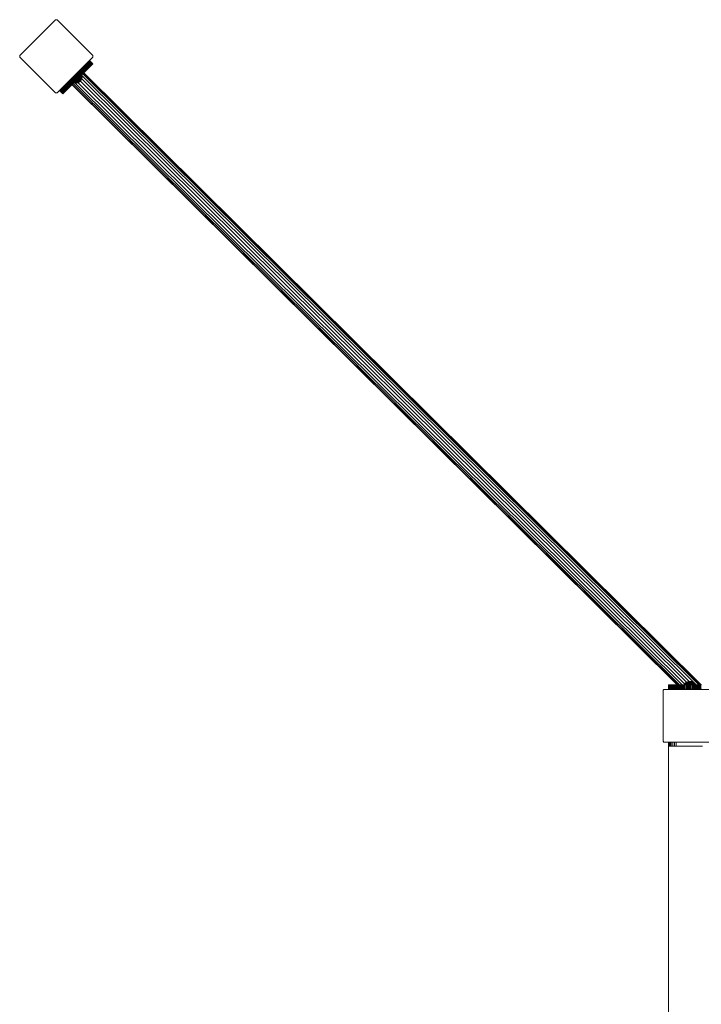
# Model space of a CAD drawing. Units: millimetres. Extents: x -12528 to 14352, y -7404 to 11604.
# Drawn here: x -9504 to -8212, y 3910 to 5776 of the extents above; entities that cross this region are included whole.
import ezdxf

# ---------------------------------------------------------------- set-up
doc = ezdxf.new("R2010")
doc.units = ezdxf.units.MM

# ---------------------------------------------------------------- blocks, each defined once
blk = doc.blocks.new('60001_DWG-455918-Level 1')
at = {"lineweight": 9}
for p, q in [((-3668.6, 3652.1), (-3602.1, 3718.6)), ((-3602.1, 3718.6), (-3601.6, 3719)), ((-3602.1, 3718.6), (-3601.6, 3719)), ((-3601, 3719.3), (-3601.6, 3719)), ((-3601, 3719.3), (-3601.6, 3719)), ((-3600.3, 3719.4), (-3601, 3719.3)), ((-3600.3, 3719.4), (-3601, 3719.3)), ((-3599.7, 3719.4), (-3600.3, 3719.4)), ((-3599.7, 3719.4), (-3600.3, 3719.4)), ((-3599, 3719.3), (-3599.7, 3719.4)), ((-3599, 3719.3), (-3599.7, 3719.4)), ((-3598.4, 3719), (-3599, 3719.3)), ((-3598.4, 3719), (-3599, 3719.3)), ((-3597.9, 3718.6), (-3598.4, 3719)), ((-3531.4, 3652.1), (-3597.9, 3718.6)), ((-3669.3, 3651), (-3669.4, 3650.3)), ((-3669.3, 3651), (-3669.4, 3650.3)), ((-3669.4, 3650.3), (-3669.4, 3649.7)), ((-3669.4, 3650.3), (-3669.4, 3649.7)), ((-3669.4, 3649.7), (-3669.3, 3649)), ((-3669.4, 3649.7), (-3669.3, 3649)), ((-3669, 3651.6), (-3669.3, 3651)), ((-3669, 3651.6), (-3669.3, 3651)), ((-3669.3, 3649), (-3669, 3648.4)), ((-3669.3, 3649), (-3669, 3648.4)), ((-3668.6, 3652.1), (-3669, 3651.6)), ((-3669, 3648.4), (-3668.6, 3647.9)), ((-3668.6, 3647.9), (-3602.1, 3581.4)), ((-3597.9, 3581.4), (-3531.4, 3647.9)), ((-3593.3, 3584.8), (-3536.7, 3641.4)), ((-3593.3, 3584.8), (-3536.7, 3641.4)), ((-3593, 3585.1), (-3536.8, 3641.3)), ((-3592.7, 3585.4), (-3536.8, 3641.3)), ((-3592.4, 3585.7), (-3536.8, 3641.3)), ((-3592.1, 3586.1), (-3536.8, 3641.3)), ((-3589.9, 3588.2), (-3536.8, 3641.3)), ((-3589.3, 3588.9), (-3536.8, 3641.3)), ((-3587.7, 3590.4), (-3536.8, 3641.3)), ((-3586.9, 3591.2), (-3536.8, 3641.3)), ((-3586, 3592.1), (-3536.8, 3641.3)), ((-3584.1, 3594), (-3536.8, 3641.3)), ((-3583.1, 3595), (-3536.8, 3641.3)), ((-3578.7, 3599.5), (-3536.8, 3641.3)), ((-3577.4, 3600.7), (-3536.8, 3641.3)), ((-3576.2, 3601.9), (-3536.8, 3641.3)), ((-3574.9, 3603.2), (-3536.8, 3641.3)), ((-3569.6, 3608.5), (-3536.8, 3641.3)), ((-3568.2, 3609.9), (-3536.8, 3641.3)), ((-3566.8, 3611.4), (-3536.8, 3641.3)), ((-3565.3, 3612.8), (-3537.1, 3641)), ((-3565.3, 3612.8), (-3537.3, 3640.8)), ((-3565.3, 3612.8), (-3537.6, 3640.5)), ((-3565.3, 3612.8), (-3538, 3640.1)), ((-3538.4, 3639.7), (-3538.9, 3639.2)), ((-3538, 3640.1), (-3538.4, 3639.7)), ((-3538.4, 3639.7), (-3532.8, 3634)), ((-3537.6, 3640.5), (-3538, 3640.1)), ((-3538, 3640.1), (-3532.3, 3634.4)), ((-3537.3, 3640.8), (-3537.6, 3640.5)), ((-3537.6, 3640.5), (-3532, 3634.8)), ((-3537.1, 3641), (-3537.3, 3640.8)), ((-3537.3, 3640.8), (-3531.7, 3635.1)), ((-3536.9, 3641.2), (-3537.1, 3641)), ((-3537.1, 3641), (-3531.4, 3635.4)), ((-3536.9, 3641.2), (-3536.8, 3641.3)), ((-3536.8, 3641.3), (-3536.9, 3641.2)), ((-3536.9, 3641.2), (-3531.2, 3635.6)), ((-3536.8, 3641.3), (-3536.7, 3641.4)), ((-3536.7, 3641.4), (-3536.8, 3641.3)), ((-3536.8, 3641.3), (-3531.1, 3635.7)), ((-3536.8, 3641.3), (-3531.1, 3635.7)), ((-3536.7, 3641.4), (-3531.1, 3635.7)), ((-3536.7, 3641.4), (-3531.1, 3635.7)), ((-3531, 3651.6), (-3531.4, 3652.1)), ((-3531.4, 3647.9), (-3531, 3648.4)), ((-3530.7, 3651), (-3531, 3651.6)), ((-3531, 3648.4), (-3530.7, 3649)), ((-3530.6, 3650.3), (-3530.7, 3651)), ((-3530.7, 3649), (-3530.6, 3649.7)), ((-3530.6, 3649.7), (-3530.6, 3650.3)), ((-3587.7, 3579.1), (-3531.1, 3635.7)), ((-3587.6, 3579.2), (-3531.1, 3635.7)), ((-3587.3, 3579.5), (-3531.1, 3635.7)), ((-3587.1, 3579.7), (-3531.1, 3635.7)), ((-3579.4, 3587.3), (-3531.1, 3635.7)), ((-3578.5, 3588.3), (-3531.1, 3635.7)), ((-3577.5, 3589.3), (-3531.1, 3635.7)), ((-3575.3, 3591.5), (-3531.1, 3635.7)), ((-3574.2, 3592.6), (-3531.1, 3635.7)), ((-3573, 3593.8), (-3531.1, 3635.7)), ((-3571.8, 3595), (-3531.1, 3635.7)), ((-3565.3, 3612.8), (-3538.9, 3639.2)), ((-3565.3, 3612.8), (-3539.5, 3638.6)), ((-3565.3, 3612.8), (-3540.8, 3637.3)), ((-3565.3, 3612.8), (-3542.3, 3635.8)), ((-3565.3, 3612.8), (-3543.1, 3635)), ((-3565.3, 3612.8), (-3544, 3634.1)), ((-3565.3, 3612.8), (-3545.9, 3632.2)), ((-3565.3, 3612.8), (-3546.9, 3631.2)), ((-3565.3, 3612.8), (-3551.4, 3626.7)), ((-3565.3, 3612.8), (-3552.6, 3625.5)), ((-3565.3, 3612.8), (-3553.9, 3624.3)), ((-3559.7, 3607.1), (-3531.1, 3635.7)), ((-3559.7, 3607.1), (-3531.2, 3635.6)), ((-3559.7, 3607.1), (-3531.7, 3635.1)), ((-3559.7, 3607.1), (-3532, 3634.8)), ((-3559.7, 3607.1), (-3532.8, 3634)), ((-3559.7, 3607.1), (-3533.3, 3633.5)), ((-3559.7, 3607.1), (-3533.9, 3632.9)), ((-3559.7, 3607.1), (-3534.5, 3632.3)), ((-3559.7, 3607.1), (-3540.3, 3626.5)), ((-3559.7, 3607.1), (-3541.3, 3625.5)), ((-3559.7, 3607.1), (-3542.3, 3624.5)), ((-3559.7, 3607.1), (-3543.4, 3623.4)), ((-3559.7, 3607.1), (-3545.7, 3621)), ((-3556.4, 3621.7), (-3557.8, 3620.4)), ((-3555.1, 3623), (-3556.4, 3621.7)), ((-3556.4, 3621.7), (-3550.8, 3616)), ((-3556.3, 3623), (-3555.7, 3622.4)), ((-3553.9, 3624.3), (-3555.1, 3623)), ((-3555.1, 3623), (-3549.5, 3617.3)), ((-3554.7, 3624.6), (-3554.1, 3624)), ((-3553.6, 3624.5), (-3554.2, 3625.1)), ((-3552.6, 3625.5), (-3553.9, 3624.3)), ((-3553.9, 3624.3), (-3548.2, 3618.6)), ((-3551.4, 3626.7), (-3552.6, 3625.5)), ((-3552.6, 3625.5), (-3547, 3619.8)), ((-3550.2, 3627.9), (-3551.4, 3626.7)), ((-3551.4, 3626.7), (-3545.7, 3621)), ((-3549.1, 3629), (-3550.2, 3627.9)), ((-3550.2, 3627.9), (-3544.6, 3622.2)), ((-3548, 3630.1), (-3549.1, 3629)), ((-3549.1, 3629), (-3543.4, 3623.4)), ((-3546.9, 3631.2), (-3548, 3630.1)), ((-3548, 3630.1), (-3542.3, 3624.5)), ((-3545.7, 3621), (-3547, 3619.8)), ((-3545.9, 3632.2), (-3546.9, 3631.2)), ((-3546.9, 3631.2), (-3541.3, 3625.5)), ((-3545, 3633.2), (-3545.9, 3632.2)), ((-3545.9, 3632.2), (-3540.3, 3626.5)), ((-3544.6, 3622.2), (-3545.7, 3621)), ((-3544, 3634.1), (-3545, 3633.2)), ((-3545, 3633.2), (-3539.3, 3627.5)), ((-3543.4, 3623.4), (-3544.6, 3622.2)), ((-3543.1, 3635), (-3544, 3634.1)), ((-3544, 3634.1), (-3538.4, 3628.4)), ((-3542.3, 3624.5), (-3543.4, 3623.4)), ((-3542.3, 3635.8), (-3543.1, 3635)), ((-3543.1, 3635), (-3537.5, 3629.3)), ((-3541.5, 3636.6), (-3542.3, 3635.8)), ((-3542.3, 3635.8), (-3536.7, 3630.1)), ((-3541.3, 3625.5), (-3542.3, 3624.5)), ((-3540.8, 3637.3), (-3541.5, 3636.6)), ((-3541.5, 3636.6), (-3535.9, 3630.9)), ((-3540.3, 3626.5), (-3541.3, 3625.5)), ((-3540.1, 3638), (-3540.8, 3637.3)), ((-3540.8, 3637.3), (-3535.1, 3631.7)), ((-3539.3, 3627.5), (-3540.3, 3626.5)), ((-3539.5, 3638.6), (-3540.1, 3638)), ((-3540.1, 3638), (-3534.5, 3632.3)), ((-3538.9, 3639.2), (-3539.5, 3638.6)), ((-3539.5, 3638.6), (-3533.9, 3632.9)), ((-3538.4, 3628.4), (-3539.3, 3627.5)), ((-3538.9, 3639.2), (-3533.3, 3633.5)), ((-3537.5, 3629.3), (-3538.4, 3628.4)), ((-3536.7, 3630.1), (-3537.5, 3629.3)), ((-3535.9, 3630.9), (-3536.7, 3630.1)), ((-3535.1, 3631.7), (-3535.9, 3630.9)), ((-3534.5, 3632.3), (-3535.1, 3631.7)), ((-3533.9, 3632.9), (-3534.5, 3632.3)), ((-3533.3, 3633.5), (-3533.9, 3632.9)), ((-3532.8, 3634), (-3533.3, 3633.5)), ((-3532.3, 3634.4), (-3532.8, 3634)), ((-3532, 3634.8), (-3532.3, 3634.4)), ((-3531.7, 3635.1), (-3532, 3634.8)), ((-3531.4, 3635.4), (-3531.7, 3635.1)), ((-3531.2, 3635.6), (-3531.4, 3635.4)), ((-3531.2, 3635.6), (-3531.1, 3635.7)), ((-3531.1, 3635.7), (-3531.2, 3635.6)), ((-3531.2, 3635.6), (-3531.1, 3635.7)), ((-3531.1, 3635.7), (-3531.1, 3635.7)), ((-3531.1, 3635.7), (-3531.1, 3635.7)), ((-3574.9, 3603.2), (-3576.2, 3601.9)), ((-3576.2, 3603.1), (-3575.6, 3602.5)), ((-3573.6, 3604.5), (-3574.9, 3603.2)), ((-3574.9, 3603.2), (-3569.3, 3597.5)), ((-3574.6, 3604.7), (-3574, 3604.1)), ((-3572.3, 3605.8), (-3573.6, 3604.5)), ((-3573.6, 3604.5), (-3568, 3598.8)), ((-3571, 3607.2), (-3572.3, 3605.8)), ((-3572.3, 3605.8), (-3566.6, 3600.1)), ((-3572.1, 3607.2), (-3571.5, 3606.6)), ((-3569.6, 3608.5), (-3571, 3607.2)), ((-3571, 3607.2), (-3565.3, 3601.5)), ((-3568.2, 3609.9), (-3569.6, 3608.5)), ((-3569.6, 3608.5), (-3563.9, 3602.9)), ((-3569, 3610.3), (-3568.4, 3609.7)), ((-3566.8, 3611.4), (-3568.2, 3609.9)), ((-3568.2, 3609.9), (-3562.5, 3604.3)), ((-3565.3, 3612.8), (-3566.8, 3611.4)), ((-3566.8, 3611.4), (-3561.1, 3605.7)), ((-3565.5, 3613.8), (-3564.9, 3613.2)), ((-3565.3, 3612.8), (-3563.3, 3614.8)), ((-3565.3, 3612.8), (-3564.7, 3613.4)), ((-3565.3, 3612.8), (-3559.7, 3607.1)), ((-3563.9, 3602.9), (-3565.3, 3601.5)), ((-3564.7, 3613.4), (-3563.3, 3614.8)), ((-3564.7, 3613.4), (-3559.1, 3607.7)), ((-3562.5, 3604.3), (-3563.9, 3602.9)), ((-3562, 3602.1), (-3563.5, 3603.3)), ((-3563.5, 3600.6), (-3562, 3602.1)), ((-3561.9, 3616.2), (-3563.3, 3614.8)), ((-3563.3, 3614.8), (-3557.6, 3609.1)), ((-3561.1, 3605.7), (-3562.5, 3604.3)), ((-3562, 3617.3), (-3561.4, 3616.7)), ((-3562, 3602.1), (-3560.1, 3604)), ((-3560.1, 3601.4), (-3562, 3602.1)), ((-3560.5, 3617.6), (-3561.9, 3616.2)), ((-3561.9, 3616.2), (-3556.2, 3610.6)), ((-3560.1, 3604), (-3561.6, 3605.2)), ((-3559.7, 3607.1), (-3561.1, 3605.7)), ((-3559.1, 3619), (-3560.5, 3617.6)), ((-3560.5, 3617.6), (-3554.8, 3612)), ((-3560.1, 3604), (-3558, 3606.1)), ((-3558.5, 3603), (-3560.1, 3604)), ((-3560.1, 3601.4), (-3558.5, 3603)), ((-3559.7, 3607.1), (-3547, 3619.8)), ((-3559.7, 3607.1), (-3548.2, 3618.6)), ((-3559.7, 3607.1), (-3553.5, 3613.3)), ((-3559.7, 3607.1), (-3554.8, 3612)), ((-3559.7, 3607.1), (-3556.2, 3610.6)), ((-3559.1, 3607.7), (-3559.7, 3607.1)), ((-3552.4, 3614.5), (-3559.4, 3607.5)), ((-3552.7, 3614.2), (-3559.4, 3607.5)), ((-3552.7, 3614.2), (-3559.4, 3607.5)), ((-3553.7, 3613.2), (-3559.4, 3607.5)), ((-3553.7, 3613.2), (-3559.4, 3607.5)), ((-3558, 3606.1), (-3559.2, 3607.3)), ((-3557.8, 3620.4), (-3559.1, 3619)), ((-3559.1, 3619), (-3553.5, 3613.3)), ((-3559.1, 3607.7), (-3557.6, 3609.1)), ((-3558.8, 3620.5), (-3558.2, 3619.9)), ((-3558.5, 3603), (-3556.8, 3604.8)), ((-3557, 3602.5), (-3558.5, 3603)), ((-3558.2, 3601.4), (-3557, 3602.5)), ((-3558, 3606.1), (-3555.9, 3608.1)), ((-3556.8, 3604.8), (-3558, 3606.1)), ((-3557.8, 3620.4), (-3552.1, 3614.7)), ((-3556.2, 3610.6), (-3557.6, 3609.1)), ((-3554.9, 3602.9), (-3557.3, 3601)), ((-3555.9, 3608.1), (-3557.2, 3609.6)), ((-3554.9, 3602.9), (-3557.2, 3601.1)), ((-3554.9, 3602.9), (-3557.2, 3601.1)), ((-3557, 3602.5), (-3555.7, 3603.8)), ((-3555.8, 3602.5), (-3557, 3602.5)), ((-3554.9, 3602.9), (-3556.9, 3601.4)), ((-3554.9, 3602.9), (-3556.9, 3601.4)), ((-3556.8, 3604.8), (-3555, 3606.6)), ((-3555.7, 3603.8), (-3556.8, 3604.8)), ((-3554.9, 3602.9), (-3556.4, 3601.9)), ((-3554.9, 3602.9), (-3556.4, 3601.9)), ((-3556.4, 3601.9), (-3555.8, 3602.5)), ((-3555.8, 3602.5), (-3556.4, 3601.9)), ((-3554.8, 3612), (-3556.2, 3610.6)), ((-3555.9, 3608.1), (-3554.1, 3610)), ((-3555, 3606.6), (-3555.9, 3608.1)), ((-3555.8, 3602.5), (-3555.1, 3603.1)), ((-3555.1, 3603.1), (-3555.8, 3602.5)), ((-3554.9, 3602.9), (-3555.8, 3602.5)), ((-3554.9, 3602.9), (-3555.8, 3602.5)), ((-3555.7, 3603.8), (-3554.5, 3605.1)), ((-3555.1, 3603.1), (-3555.7, 3603.8)), ((-3554.1, 3610), (-3555.2, 3611.6)), ((-3555.1, 3603.1), (-3554.4, 3603.8)), ((-3554.4, 3603.8), (-3555.1, 3603.1)), ((-3554.9, 3602.9), (-3555.1, 3603.1)), ((-3554.9, 3602.9), (-3555.1, 3603.1)), ((-3555, 3606.6), (-3553.4, 3608.2)), ((-3554.5, 3605.1), (-3555, 3606.6)), ((-3555, 3603.4), (-2405.9, 2463.8)), ((-3554.9, 3602.9), (-3552.9, 3605.3)), ((-3554.9, 3602.9), (-3553, 3605.2)), ((-3554.9, 3602.9), (-3553, 3605.2)), ((-3554.9, 3602.9), (-3553.3, 3604.9)), ((-3554.9, 3602.9), (-3553.3, 3604.9)), ((-3554.9, 3602.9), (-3553.8, 3604.4)), ((-3554.9, 3602.9), (-3553.8, 3604.4)), ((-3554.9, 3602.9), (-3554.4, 3603.8)), ((-3554.9, 3602.9), (-3554.4, 3603.8)), ((-3553.5, 3613.3), (-3554.8, 3612)), ((-3554.5, 3605.1), (-3553.3, 3606.2)), ((-3554.4, 3603.8), (-3554.5, 3605.1)), ((-3554.4, 3603.8), (-3553.8, 3604.4)), ((-3553.8, 3604.4), (-3554.4, 3603.8)), ((-3554.1, 3610), (-3552.6, 3611.5)), ((-3553.4, 3608.2), (-3554.1, 3610)), ((-3553.8, 3604.4), (-3553.3, 3606.2)), ((-3553.8, 3604.4), (-3553.3, 3606.2)), ((-3553.8, 3604.4), (-3553.3, 3604.9)), ((-3553.3, 3604.9), (-3553.8, 3604.4)), ((-3552.6, 3611.5), (-3553.7, 3613.1)), ((-3552.1, 3614.7), (-3553.5, 3613.3)), ((-3553.4, 3608.2), (-3552.1, 3609.4)), ((-3553.3, 3606.2), (-3553.4, 3608.2)), ((-3553.3, 3604.9), (-3552.4, 3607.2)), ((-3553.3, 3604.9), (-3552.4, 3607.2)), ((-3553.3, 3606.2), (-3552.4, 3607.2)), ((-3553.3, 3604.9), (-3553, 3605.2)), ((-3553, 3605.2), (-3553.3, 3604.9)), ((-3553, 3605.2), (-3551.8, 3607.7)), ((-3553, 3605.2), (-3551.8, 3607.7)), ((-3553, 3605.2), (-3552.9, 3605.3)), ((-3552.9, 3605.3), (-3553, 3605.2)), ((-3552.9, 3605.3), (-3551.6, 3608)), ((-3552.7, 3614.2), (-3552.4, 3614.5)), ((-3551.6, 3612.5), (-3552.7, 3614.1)), ((-3552.6, 3614.2), (-2387.3, 2458.6)), ((-3552.6, 3611.5), (-3551.6, 3612.5)), ((-3552.1, 3609.4), (-3552.6, 3611.5)), ((-3552.4, 3607.2), (-3552.1, 3609.4)), ((-3552.4, 3607.2), (-3551.8, 3607.7)), ((-3551.8, 3607.7), (-3552.4, 3607.2)), ((-3551.3, 3612.8), (-3552.3, 3614.5)), ((-3552.3, 3607.7), (-2399.7, 2464.6)), ((-3550.8, 3616), (-3552.1, 3614.7)), ((-3552.1, 3609.4), (-3551.3, 3610.2)), ((-3551.8, 3607.7), (-3551.3, 3610.2)), ((-3551.8, 3607.7), (-3551.3, 3610.2)), ((-3551.8, 3607.7), (-3551.6, 3608)), ((-3551.6, 3608), (-3551.8, 3607.7)), ((-3551.6, 3612.5), (-3551.3, 3612.8)), ((-3551.3, 3612.8), (-3551.6, 3612.5)), ((-3551.3, 3610.2), (-3551.6, 3612.5)), ((-3551.6, 3608), (-3551, 3610.5)), ((-3551, 3610.5), (-3551.3, 3612.8)), ((-3551.3, 3610.2), (-3551, 3610.5)), ((-3551, 3610.5), (-3551.3, 3610.2)), ((-3549.5, 3617.3), (-3550.8, 3616)), ((-3550, 3616.7), (-2382.4, 2458.7)), ((-3548.2, 3618.6), (-3549.5, 3617.3)), ((-3548.4, 3618.4), (-2379.1, 2458.7)), ((-3547, 3619.8), (-3548.2, 3618.6)), ((-2378, 2458.7), (-3547.9, 3618.9)), ((-3593.2, 3584.9), (-3593.3, 3584.8)), ((-3593.3, 3584.8), (-3593.2, 3584.9)), ((-3593.3, 3584.8), (-3593.3, 3584.8)), ((-3593.3, 3584.8), (-3587.7, 3579.1)), ((-3593.3, 3584.8), (-3587.7, 3579.1)), ((-3593.3, 3584.8), (-3593.3, 3584.8)), ((-3593.3, 3584.8), (-3587.6, 3579.2)), ((-3593.3, 3584.8), (-3587.6, 3579.2)), ((-3593, 3585.1), (-3593.2, 3584.9)), ((-3593.2, 3584.9), (-3587.5, 3579.3)), ((-3592.7, 3585.4), (-3593, 3585.1)), ((-3593, 3585.1), (-3587.3, 3579.5)), ((-3592.4, 3585.7), (-3592.7, 3585.4)), ((-3592.7, 3585.4), (-3587.1, 3579.7)), ((-3592.1, 3586.1), (-3592.4, 3585.7)), ((-3592.4, 3585.7), (-3586.8, 3580)), ((-3591.6, 3586.5), (-3592.1, 3586.1)), ((-3592.1, 3586.1), (-3586.4, 3580.4)), ((-3591.1, 3587), (-3591.6, 3586.5)), ((-3591.6, 3586.5), (-3586, 3580.8)), ((-3590.5, 3587.6), (-3591.1, 3587)), ((-3591.1, 3587), (-3585.5, 3581.3)), ((-3589.9, 3588.2), (-3590.5, 3587.6)), ((-3590.5, 3587.6), (-3584.9, 3581.9)), ((-3589.3, 3588.9), (-3589.9, 3588.2)), ((-3589.9, 3588.2), (-3584.3, 3582.5)), ((-3588.5, 3589.6), (-3589.3, 3588.9)), ((-3589.3, 3588.9), (-3583.6, 3583.2)), ((-3587.7, 3590.4), (-3588.5, 3589.6)), ((-3588.5, 3589.6), (-3582.9, 3583.9)), ((-3586.9, 3591.2), (-3587.7, 3590.4)), ((-3587.7, 3590.4), (-3582.1, 3584.7)), ((-3586, 3592.1), (-3586.9, 3591.2)), ((-3586.9, 3591.2), (-3581.3, 3585.5)), ((-3585.1, 3593), (-3586, 3592.1)), ((-3586, 3592.1), (-3580.4, 3586.4)), ((-3584.1, 3594), (-3585.1, 3593)), ((-3585.1, 3593), (-3579.4, 3587.3)), ((-3583.1, 3595), (-3584.1, 3594)), ((-3584.1, 3594), (-3578.5, 3588.3)), ((-3582.9, 3583.9), (-3583.6, 3583.2)), ((-3582.1, 3596), (-3583.1, 3595)), ((-3583.1, 3595), (-3577.5, 3589.3)), ((-3582.1, 3584.7), (-3582.9, 3583.9)), ((-3581, 3597.1), (-3582.1, 3596)), ((-3582.1, 3596), (-3576.4, 3590.4)), ((-3581.3, 3585.5), (-3582.1, 3584.7)), ((-3580.4, 3586.4), (-3581.3, 3585.5)), ((-3579.8, 3598.3), (-3581, 3597.1)), ((-3581, 3597.1), (-3575.3, 3591.5)), ((-3579.4, 3587.3), (-3580.4, 3586.4)), ((-3578.7, 3599.5), (-3579.8, 3598.3)), ((-3579.8, 3598.3), (-3574.2, 3592.6)), ((-3578.5, 3588.3), (-3579.4, 3587.3)), ((-3577.4, 3600.7), (-3578.7, 3599.5)), ((-3578.7, 3599.5), (-3573, 3593.8)), ((-3577.5, 3589.3), (-3578.5, 3588.3)), ((-3576.4, 3590.4), (-3577.5, 3589.3)), ((-3576.2, 3601.9), (-3577.4, 3600.7)), ((-3577.4, 3600.7), (-3571.8, 3595)), ((-3575.3, 3591.5), (-3576.4, 3590.4)), ((-3576.2, 3601.9), (-3570.5, 3596.2)), ((-3574.2, 3592.6), (-3575.3, 3591.5)), ((-3573, 3593.8), (-3574.2, 3592.6)), ((-3571.8, 3595), (-3573, 3593.8)), ((-3570.5, 3596.2), (-3571.8, 3595)), ((-3569.3, 3597.5), (-3570.5, 3596.2)), ((-3570.5, 3596.3), (-2423.5, 2458.7)), ((-3570, 3596.8), (-2422.3, 2458.7)), ((-3568, 3598.8), (-3569.3, 3597.5)), ((-3568.4, 3598.4), (-2419.1, 2458.7)), ((-3566.6, 3600.1), (-3568, 3598.8)), ((-3565.3, 3601.5), (-3566.6, 3600.1)), ((-3564.7, 3599.3), (-3566.4, 3600.4)), ((-3564.4, 3599.7), (-3566.1, 3600.7)), ((-3563.5, 3600.6), (-3565.1, 3601.7)), ((-3564.8, 3599.9), (-2414.1, 2458.7)), ((-3564.4, 3599.7), (-3564.7, 3599.3)), ((-3564.7, 3599.3), (-3564.4, 3599.7)), ((-3562.5, 3599.1), (-3564.7, 3599.3)), ((-3564.4, 3599.7), (-3563.5, 3600.6)), ((-3562.2, 3599.4), (-3564.4, 3599.7)), ((-3561.4, 3600.2), (-3563.5, 3600.6)), ((-3559.9, 3599.6), (-3562.5, 3599.1)), ((-3562.2, 3599.4), (-3562.5, 3599.1)), ((-3562.5, 3599.1), (-3562.2, 3599.4)), ((-3562.2, 3599.4), (-3561.4, 3600.2)), ((-3559.7, 3599.8), (-3562.2, 3599.4)), ((-3561.4, 3600.2), (-3560.1, 3601.4)), ((-3559.1, 3600.4), (-3561.4, 3600.2)), ((-3558.2, 3601.4), (-3560.1, 3601.4)), ((-3557.3, 3601), (-3559.9, 3599.6)), ((-3557.2, 3601.1), (-3559.7, 3599.8)), ((-3557.2, 3601.1), (-3559.7, 3599.8)), ((-3559.7, 3599.8), (-3559.1, 3600.4)), ((-3559.1, 3600.4), (-3559.7, 3599.8)), ((-3556.9, 3601.4), (-3559.1, 3600.4)), ((-3556.9, 3601.4), (-3559.1, 3600.4)), ((-3559.1, 3600.4), (-3558.2, 3601.4)), ((-3559.1, 3600.5), (-2408.8, 2459.7)), ((-3556.4, 3601.9), (-3558.2, 3601.4)), ((-3557.3, 3601), (-3557.2, 3601.1)), ((-3557.3, 3601), (-3557.2, 3601.1)), ((-3557.2, 3601.1), (-3556.9, 3601.4)), ((-3556.9, 3601.4), (-3557.2, 3601.1)), ((-3602.1, 3581.4), (-3601.6, 3581)), ((-3601.6, 3581), (-3601, 3580.7)), ((-3601, 3580.7), (-3600.3, 3580.6)), ((-3600.3, 3580.6), (-3599.7, 3580.6)), ((-3599.7, 3580.6), (-3599, 3580.7)), ((-3599, 3580.7), (-3598.4, 3581)), ((-3598.4, 3581), (-3597.9, 3581.4)), ((-3587.7, 3579.1), (-3587.6, 3579.2)), ((-3587.6, 3579.2), (-3587.7, 3579.1)), ((-3587.5, 3579.3), (-3587.6, 3579.2)), ((-3587.6, 3579.2), (-3587.5, 3579.3)), ((-3587.3, 3579.5), (-3587.5, 3579.3)), ((-3587.1, 3579.7), (-3587.3, 3579.5)), ((-3586.8, 3580), (-3587.1, 3579.7)), ((-3586.4, 3580.4), (-3586.8, 3580)), ((-3586, 3580.8), (-3586.4, 3580.4)), ((-3585.5, 3581.3), (-3586, 3580.8)), ((-3584.9, 3581.9), (-3585.5, 3581.3)), ((-3584.3, 3582.5), (-3584.9, 3581.9)), ((-3583.6, 3583.2), (-3584.3, 3582.5)), ((-2405.4, 2463.8), (-2407.6, 2462.4)), ((-2405.1, 2463.8), (-2407.2, 2462.4)), ((-2404.3, 2463.8), (-2406, 2462.4)), ((-2402.6, 2464.7), (-2405.4, 2463.8)), ((-2402.4, 2464.7), (-2405.1, 2463.8)), ((-2402.4, 2464.7), (-2405.1, 2463.8)), ((-2405.1, 2463.8), (-2404.3, 2463.8)), ((-2404.3, 2463.8), (-2405.1, 2463.8)), ((-2402, 2464.7), (-2404.3, 2463.8)), ((-2402, 2464.7), (-2404.3, 2463.8)), ((-2404.3, 2463.8), (-2403, 2463.8)), ((-2403, 2463.8), (-2404.3, 2462.4)), ((-2401.3, 2464.7), (-2403, 2463.8)), ((-2403, 2463.8), (-2401.3, 2463.8)), ((-2399.5, 2465), (-2402.6, 2464.7)), ((-2402.6, 2464.7), (-2402.4, 2464.7)), ((-2402.6, 2464.7), (-2402.4, 2464.7)), ((-2399.5, 2465), (-2402.4, 2464.7)), ((-2399.5, 2465), (-2402.4, 2464.7)), ((-2402.4, 2464.7), (-2402, 2464.7)), ((-2402, 2464.7), (-2402.4, 2464.7)), ((-2399.5, 2465), (-2402, 2464.7)), ((-2399.5, 2465), (-2402, 2464.7)), ((-2402, 2464.7), (-2401.3, 2464.7)), ((-2401.3, 2464.7), (-2402, 2464.7)), ((-2401.3, 2463.8), (-2402, 2462.4)), ((-2399.5, 2465), (-2401.3, 2464.7)), ((-2399.5, 2465), (-2401.3, 2464.7)), ((-2401.3, 2464.7), (-2400.5, 2464.7)), ((-2400.5, 2464.7), (-2401.3, 2463.8)), ((-2400.5, 2464.7), (-2401.3, 2464.7)), ((-2401.3, 2463.8), (-2399.5, 2463.8)), ((-2399.5, 2465), (-2400.5, 2464.7)), ((-2399.5, 2465), (-2400.5, 2464.7)), ((-2400.5, 2464.7), (-2399.5, 2464.7)), ((-2399.5, 2464.7), (-2400.5, 2464.7)), ((-2399.5, 2465), (-2396.4, 2464.7)), ((-2399.5, 2465), (-2399.5, 2464.7)), ((-2399.5, 2465), (-2398.5, 2464.7)), ((-2399.5, 2465), (-2397.7, 2464.7)), ((-2399.5, 2465), (-2397, 2464.7)), ((-2399.5, 2465), (-2396.6, 2464.7)), ((-2399.5, 2465), (-2396.6, 2464.7)), ((-2399.5, 2465), (-2397, 2464.7)), ((-2399.5, 2465), (-2397.7, 2464.7)), ((-2399.5, 2465), (-2398.5, 2464.7)), ((-2399.5, 2465), (-2399.5, 2464.7)), ((-2399.5, 2464.7), (-2398.5, 2464.7)), ((-2399.5, 2464.7), (-2399.5, 2463.8)), ((-2398.5, 2464.7), (-2399.5, 2464.7)), ((-2399.5, 2463.8), (-2397.7, 2463.8)), ((-2399.5, 2463.8), (-2399.5, 2462.4)), ((-2398.5, 2464.7), (-2397.7, 2464.7)), ((-2398.5, 2464.7), (-2397.7, 2463.8)), ((-2397.7, 2464.7), (-2398.5, 2464.7)), ((-2397.7, 2464.7), (-2397, 2464.7)), ((-2397.7, 2464.7), (-2396, 2463.8)), ((-2397, 2464.7), (-2397.7, 2464.7)), ((-2397.7, 2464.7), (-2396, 2463.8)), ((-2397.7, 2463.8), (-2396, 2463.8)), ((-2397.7, 2463.8), (-2397, 2462.4)), ((-2397, 2464.7), (-2396.6, 2464.7)), ((-2397, 2464.7), (-2394.7, 2463.8)), ((-2396.6, 2464.7), (-2397, 2464.7)), ((-2397, 2464.7), (-2394.7, 2463.8)), ((-2396.6, 2464.7), (-2396.4, 2464.7)), ((-2396.6, 2464.7), (-2393.9, 2463.8)), ((-2396.4, 2464.7), (-2396.6, 2464.7)), ((-2396.6, 2464.7), (-2393.9, 2463.8)), ((-2396.4, 2464.7), (-2393.6, 2463.8)), ((-2396, 2463.8), (-2394.7, 2463.8)), ((-2396, 2463.8), (-2394.7, 2462.4)), ((-2394.7, 2463.8), (-2393.9, 2463.8)), ((-2394.7, 2463.8), (-2393, 2462.4)), ((-2393.9, 2463.8), (-2394.7, 2463.8)), ((-2393.9, 2463.8), (-2393.6, 2463.8)), ((-2393.9, 2463.8), (-2391.8, 2462.4)), ((-2393.6, 2463.8), (-2393.9, 2463.8)), ((-2393.9, 2463.8), (-2391.8, 2462.4)), ((-2393.6, 2463.8), (-2391.4, 2462.4)), ((-2449.9, 2447.7), (-2450, 2447)), ((-2450, 2447), (-2450, 2353)), ((-2449.7, 2448.3), (-2449.9, 2447.7)), ((-2449.7, 2448.3), (-2449.9, 2447.7)), ((-2449.3, 2448.9), (-2449.7, 2448.3)), ((-2449.3, 2448.9), (-2449.7, 2448.3)), ((-2448.9, 2449.3), (-2449.3, 2448.9)), ((-2448.9, 2449.3), (-2449.3, 2448.9)), ((-2448.3, 2449.7), (-2448.9, 2449.3)), ((-2448.3, 2449.7), (-2448.9, 2449.3)), ((-2447.7, 2449.9), (-2448.3, 2449.7)), ((-2447.7, 2449.9), (-2448.3, 2449.7)), ((-2447, 2450), (-2447.7, 2449.9)), ((-2447, 2450), (-2353, 2450)), ((-2439.4, 2458.7), (-2439.5, 2458.7)), ((-2439.5, 2450.7), (-2439.5, 2458.7)), ((-2439.5, 2450.7), (-2439.5, 2458.7)), ((-2439.5, 2458.7), (-2439.4, 2458.7)), ((-2439.4, 2450.7), (-2439.5, 2450.7)), ((-2439.5, 2450.7), (-2439.4, 2450.7)), ((-2439.3, 2458.7), (-2439.4, 2458.7)), ((-2439.4, 2458.7), (-2439.3, 2458.7)), ((-2439.4, 2450.7), (-2439.4, 2458.7)), ((-2439.4, 2450.7), (-2439.4, 2458.7)), ((-2439.3, 2450.7), (-2439.4, 2450.7)), ((-2439.4, 2450.7), (-2439.3, 2450.7)), ((-2439, 2458.7), (-2439.3, 2458.7)), ((-2439.3, 2450.7), (-2439.3, 2458.7)), ((-2439, 2450.7), (-2439.3, 2450.7)), ((-2438.7, 2458.7), (-2439, 2458.7)), ((-2439, 2450.7), (-2439, 2458.7)), ((-2438.7, 2450.7), (-2439, 2450.7)), ((-2438.3, 2458.7), (-2438.7, 2458.7)), ((-2438.7, 2450.7), (-2438.7, 2458.7)), ((-2438.3, 2450.7), (-2438.7, 2450.7)), ((-2437.7, 2458.7), (-2438.3, 2458.7)), ((-2438.3, 2450.7), (-2438.3, 2458.7)), ((-2437.7, 2450.7), (-2438.3, 2450.7)), ((-2437.1, 2458.7), (-2437.7, 2458.7)), ((-2437.7, 2450.7), (-2437.7, 2458.7)), ((-2437.1, 2450.7), (-2437.7, 2450.7)), ((-2436.4, 2458.7), (-2437.1, 2458.7)), ((-2437.1, 2450.7), (-2437.1, 2458.7)), ((-2436.4, 2450.7), (-2437.1, 2450.7)), ((-2435.6, 2458.7), (-2436.4, 2458.7)), ((-2436.4, 2450.7), (-2436.4, 2458.7)), ((-2435.6, 2450.7), (-2436.4, 2450.7)), ((-2434.7, 2458.7), (-2435.6, 2458.7)), ((-2435.6, 2450.7), (-2435.6, 2458.7)), ((-2434.7, 2450.7), (-2435.6, 2450.7)), ((-2433.8, 2458.7), (-2434.7, 2458.7)), ((-2434.7, 2450.7), (-2434.7, 2458.7)), ((-2433.8, 2450.7), (-2434.7, 2450.7)), ((-2432.7, 2458.7), (-2433.8, 2458.7)), ((-2433.8, 2450.7), (-2433.8, 2458.7)), ((-2432.7, 2450.7), (-2433.8, 2450.7)), ((-2431.6, 2458.7), (-2432.7, 2458.7)), ((-2432.7, 2450.7), (-2432.7, 2458.7)), ((-2431.6, 2450.7), (-2432.7, 2450.7)), ((-2430.5, 2458.7), (-2431.6, 2458.7)), ((-2431.6, 2450.7), (-2431.6, 2458.7)), ((-2430.5, 2450.7), (-2431.6, 2450.7)), ((-2429.2, 2458.7), (-2430.5, 2458.7)), ((-2430.5, 2450.7), (-2430.5, 2458.7)), ((-2429.2, 2450.7), (-2430.5, 2450.7)), ((-2427.9, 2458.7), (-2429.2, 2458.7)), ((-2429.2, 2450.7), (-2429.2, 2458.7)), ((-2427.9, 2450.7), (-2429.2, 2450.7)), ((-2426.5, 2458.7), (-2427.9, 2458.7)), ((-2427.9, 2450.7), (-2427.9, 2458.7)), ((-2426.5, 2450.7), (-2427.9, 2450.7)), ((-2425.1, 2458.7), (-2426.5, 2458.7)), ((-2426.5, 2450.7), (-2426.5, 2458.7)), ((-2425.1, 2450.7), (-2426.5, 2450.7)), ((-2423.6, 2458.7), (-2425.1, 2458.7)), ((-2425.1, 2450.7), (-2425.1, 2458.7)), ((-2423.6, 2450.7), (-2425.1, 2450.7)), ((-2422, 2458.7), (-2423.6, 2458.7)), ((-2423.6, 2450.7), (-2423.6, 2458.7)), ((-2422, 2450.7), (-2423.6, 2450.7)), ((-2420.4, 2458.7), (-2422, 2458.7)), ((-2422, 2450.7), (-2422, 2458.7)), ((-2420.4, 2450.7), (-2422, 2450.7)), ((-2418.8, 2458.7), (-2420.4, 2458.7)), ((-2420.4, 2450.7), (-2420.4, 2458.7)), ((-2418.8, 2450.7), (-2420.4, 2450.7)), ((-2417.1, 2458.7), (-2418.8, 2458.7)), ((-2418.8, 2450.7), (-2418.8, 2458.7)), ((-2417.1, 2450.7), (-2418.8, 2450.7)), ((-2415.3, 2458.7), (-2417.1, 2458.7)), ((-2417.1, 2450.7), (-2417.1, 2458.7)), ((-2415.3, 2450.7), (-2417.1, 2450.7)), ((-2415.4, 2450.7), (-2414.7, 2450)), ((-2413.5, 2458.7), (-2415.3, 2458.7)), ((-2415.3, 2450.7), (-2415.3, 2458.7)), ((-2413.5, 2450.7), (-2415.3, 2450.7)), ((-2414.3, 2450.7), (-2413.6, 2450)), ((-2411.7, 2458.7), (-2413.5, 2458.7)), ((-2413.5, 2450.7), (-2413.5, 2458.7)), ((-2411.7, 2450.7), (-2413.5, 2450.7)), ((-2409.8, 2458.7), (-2411.7, 2458.7)), ((-2411.7, 2450.7), (-2411.7, 2458.7)), ((-2409.8, 2450.7), (-2411.7, 2450.7)), ((-2411.1, 2450.7), (-2410.4, 2450)), ((-2407.9, 2458.7), (-2409.8, 2458.7)), ((-2409.8, 2450.7), (-2409.8, 2458.7)), ((-2407.9, 2450.7), (-2409.8, 2450.7)), ((-2409, 2460.6), (-2409.5, 2458.7)), ((-2407.6, 2462.4), (-2409, 2460.6)), ((-2408.5, 2460.6), (-2409, 2460.6)), ((-2408.5, 2460.6), (-2409, 2458.7)), ((-2409, 2460.6), (-2408.5, 2460.6)), ((-2407.2, 2462.4), (-2408.5, 2460.6)), ((-2408.5, 2460.6), (-2407.2, 2460.6)), ((-2405.9, 2458.7), (-2407.9, 2458.7)), ((-2407.9, 2450.7), (-2407.9, 2458.7)), ((-2405.9, 2450.7), (-2407.9, 2450.7)), ((-2407.2, 2462.4), (-2407.6, 2462.4)), ((-2407.6, 2462.4), (-2407.2, 2462.4)), ((-2407.2, 2460.6), (-2407.6, 2458.7)), ((-2407.2, 2462.4), (-2406, 2462.4)), ((-2406, 2462.4), (-2407.2, 2460.6)), ((-2407.2, 2460.6), (-2405.1, 2460.6)), ((-2406, 2462.4), (-2404.3, 2462.4)), ((-2403.9, 2458.7), (-2405.9, 2458.7)), ((-2405.9, 2450.7), (-2405.9, 2458.7)), ((-2403.9, 2450.7), (-2405.9, 2450.7)), ((-2405.1, 2460.6), (-2405.4, 2458.7)), ((-2404.3, 2462.4), (-2405.1, 2460.6)), ((-2405.1, 2460.6), (-2402.4, 2460.6)), ((-2404.3, 2462.4), (-2402, 2462.4)), ((-2401.9, 2458.7), (-2403.9, 2458.7)), ((-2403.9, 2450.7), (-2403.9, 2458.7)), ((-2401.9, 2450.7), (-2403.9, 2450.7)), ((-2402.4, 2460.6), (-2402.6, 2458.7)), ((-2402, 2462.4), (-2402.4, 2460.6)), ((-2402.4, 2460.6), (-2399.5, 2460.6)), ((-2402, 2462.4), (-2399.5, 2462.4)), ((-2399.9, 2458.7), (-2401.9, 2458.7)), ((-2401.9, 2450.7), (-2401.9, 2458.7)), ((-2399.9, 2450.7), (-2401.9, 2450.7)), ((-2399.1, 2458.7), (-2399.9, 2458.7)), ((-2399.9, 2450.7), (-2399.9, 2458.7)), ((-2399.9, 2450.7), (-2399.1, 2450.7)), ((-2399.7, 2450.7), (-2399, 2450)), ((-2399.5, 2462.4), (-2397, 2462.4)), ((-2399.5, 2462.4), (-2399.5, 2460.6)), ((-2399.5, 2460.6), (-2396.6, 2460.6)), ((-2399.5, 2460.6), (-2399.5, 2458.7)), ((-2399.1, 2458.7), (-2397.1, 2458.7)), ((-2399.1, 2450.7), (-2399.1, 2458.7)), ((-2399.1, 2450.7), (-2397.1, 2450.7)), ((-2395.1, 2458.7), (-2397.1, 2458.7)), ((-2397.1, 2450.7), (-2397.1, 2458.7)), ((-2395.1, 2450.7), (-2397.1, 2450.7)), ((-2397, 2462.4), (-2394.7, 2462.4)), ((-2397, 2462.4), (-2396.6, 2460.6)), ((-2396.6, 2460.6), (-2393.9, 2460.6)), ((-2396.6, 2460.6), (-2396.4, 2458.7)), ((-2393.1, 2458.7), (-2395.1, 2458.7)), ((-2395.1, 2450.7), (-2395.1, 2458.7)), ((-2393.1, 2450.7), (-2395.1, 2450.7)), ((-2394.7, 2462.4), (-2393, 2462.4)), ((-2394.7, 2462.4), (-2393.9, 2460.6)), ((-2393.9, 2460.6), (-2391.8, 2460.6)), ((-2393.9, 2460.6), (-2393.6, 2458.7)), ((-2391.1, 2458.7), (-2393.1, 2458.7)), ((-2393.1, 2450.7), (-2393.1, 2458.7)), ((-2391.1, 2450.7), (-2393.1, 2450.7)), ((-2393, 2462.4), (-2391.8, 2462.4)), ((-2393, 2462.4), (-2391.8, 2460.6)), ((-2392.7, 2450.7), (-2392, 2450)), ((-2391.8, 2462.4), (-2391.4, 2462.4)), ((-2391.8, 2462.4), (-2390.5, 2460.6)), ((-2391.4, 2462.4), (-2391.8, 2462.4)), ((-2391.8, 2460.6), (-2391.4, 2458.7)), ((-2391.6, 2460.6), (-2390.5, 2460.6)), ((-2391.4, 2462.4), (-2390, 2460.6)), ((-2389.2, 2458.7), (-2391.1, 2458.7)), ((-2391.1, 2450.7), (-2391.1, 2458.7)), ((-2389.2, 2450.7), (-2391.1, 2450.7)), ((-2390.5, 2460.6), (-2390, 2460.6)), ((-2390.5, 2460.6), (-2390, 2458.7)), ((-2390, 2460.6), (-2390.5, 2460.6)), ((-2390, 2460.6), (-2389.5, 2458.7)), ((-2387.3, 2458.7), (-2389.2, 2458.7)), ((-2389.2, 2450.7), (-2389.2, 2458.7)), ((-2387.3, 2450.7), (-2389.2, 2450.7)), ((-2385.5, 2458.7), (-2387.3, 2458.7)), ((-2387.3, 2450.7), (-2387.3, 2458.7)), ((-2385.5, 2450.7), (-2387.3, 2450.7)), ((-2385.6, 2450.7), (-2385, 2450)), ((-2383.7, 2458.7), (-2385.5, 2458.7)), ((-2385.5, 2450.7), (-2385.5, 2458.7)), ((-2383.7, 2450.7), (-2385.5, 2450.7)), ((-2381.9, 2458.7), (-2383.7, 2458.7)), ((-2383.7, 2450.7), (-2383.7, 2458.7)), ((-2381.9, 2450.7), (-2383.7, 2450.7)), ((-2380.2, 2458.7), (-2381.9, 2458.7)), ((-2381.9, 2450.7), (-2381.9, 2458.7)), ((-2380.2, 2450.7), (-2381.9, 2450.7)), ((-2378.6, 2458.7), (-2380.2, 2458.7)), ((-2380.2, 2450.7), (-2380.2, 2458.7)), ((-2378.6, 2450.7), (-2380.2, 2450.7)), ((-2379.3, 2450.7), (-2378.7, 2450)), ((-2377, 2458.7), (-2378.6, 2458.7)), ((-2378.6, 2450.7), (-2378.6, 2458.7)), ((-2377, 2450.7), (-2378.6, 2450.7)), ((-2450, 2353), (-2449.9, 2352.3)), ((-2449.9, 2352.3), (-2449.7, 2351.7)), ((-2449.7, 2351.7), (-2449.3, 2351.1)), ((-2449.3, 2351.1), (-2448.9, 2350.7)), ((-2448.9, 2350.7), (-2448.3, 2350.3)), ((-2448.3, 2350.3), (-2447.7, 2350.1)), ((-2447.7, 2350.1), (-2447, 2350)), ((-2447, 2350), (-2353, 2350)), ((-2440, 2342.3), (-2440, 2350)), ((-2440, 2342.3), (-2440, 58.5)), ((-2439.6, 2342.3), (-2440, 2342.3)), ((-2439.6, 2342.3), (-2439.6, 2350)), ((-2438.5, 2342.3), (-2439.6, 2342.3)), ((-2438.5, 2342.3), (-2438.5, 2350)), ((-2436.7, 2342.3), (-2438.5, 2342.3)), ((-2436.7, 2342.3), (-2436.7, 2350)), ((-2434.4, 2342.3), (-2436.7, 2342.3)), ((-2434.4, 2342.3), (-2434.4, 2350)), ((-2431.6, 2342.3), (-2434.4, 2342.3)), ((-2431.6, 2342.3), (-2431.6, 2350)), ((-2428.4, 2342.3), (-2431.6, 2342.3)), ((-2428.4, 2342.3), (-2428.4, 2350)), ((-2425, 2342.3), (-2428.4, 2342.3)), ((-2425, 2342.3), (-2425, 2350)), ((-2425, 2342.3), (-2375, 2342.3))]:
    blk.add_line(p, q, dxfattribs=at)

msp = doc.modelspace()

# ---------------------------------------------------------------- block references
at = {"lineweight": 9}
msp.add_blockref('60001_DWG-455918-Level 1', (-5834.3, 2057), dxfattribs=at)

doc.saveas('drawing.dxf')
